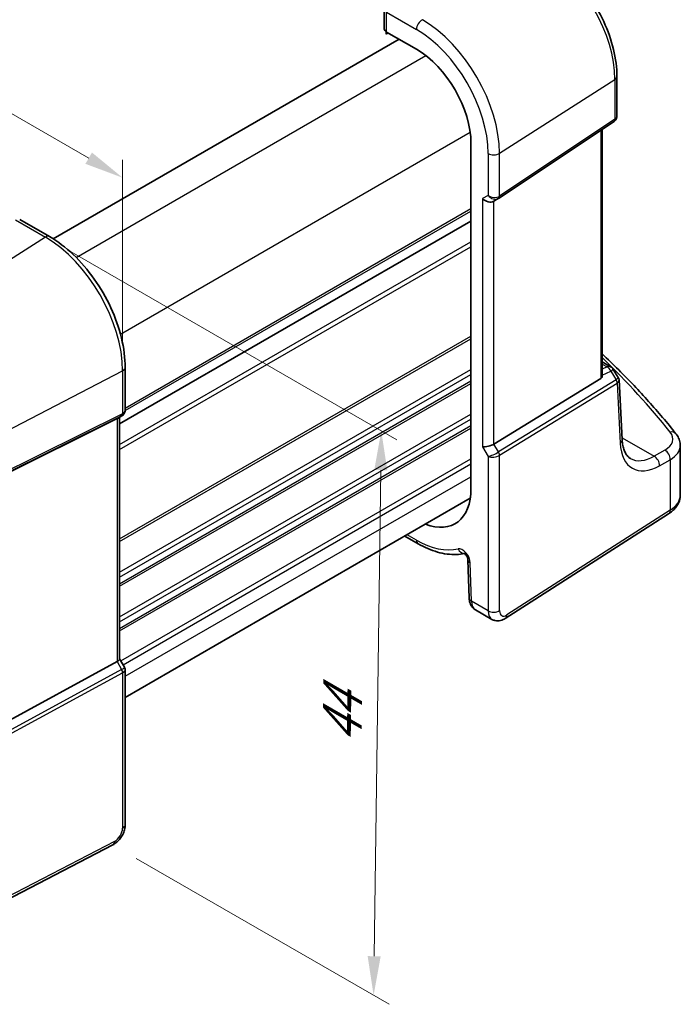
# Model space of a CAD drawing. Units: millimetres. Extents: x 14 to 2205, y 8 to 430.
# Drawn here: x 100 to 142, y 103 to 166 of the extents above; entities that cross this region are included whole.
import ezdxf

# ---------------------------------------------------------------- set-up
doc = ezdxf.new("R2010")
doc.units = ezdxf.units.MM
doc.layers.get('Defpoints').update_dxf_attribs({"lineweight": 25})
for name, color, linetype, lineweight in [('Dimension (ISO)', 7, 'Continuous', 18), ('Visible (ISO)', 7, 'Continuous', 35), ('Visible Narrow (ISO)', 7, 'Continuous', 25)]:
    doc.layers.add(name, color=color, linetype=linetype, lineweight=lineweight)
doc.styles.add('Note Text (TK)', font='txt')
doc.dimstyles.new('Default - Method 1b (TK)', dxfattribs={"dimtxt": 2.5, "dimasz": 2.5, "dimexe": 1, "dimexo": 1.5, "dimgap": 1, "dimtad": 1, "dimtoh": 1, "dimrnd": 1e-08, "dimdsep": 46, "dimtxsty": 'Note Text (TK)', "dimcen": 0.09, "dimdle": 5, "dimclrd": 100, "dimclre": 100, "dimclrt": 7, "dimadec": 1, "dimazin": 1, "dimtfac": 1, "dimtmove": 0, "dimatfit": 3, "dimfxl": 1, "dimtolj": 1, "dimlwd": -1, "dimlwe": -1, "dimarcsym": 0})

# ---------------------------------------------------------------- blocks, each defined once
blk = doc.blocks.new('*D10')
at = {"layer": 'Defpoints', "color": 0}
for p in [(101.403, 151.963), (105.714, 113.125), (122.368, 103.509)]:
    blk.add_point(p, dxfattribs=at)
at = {"layer": 'Dimension (ISO)', "color": 100}
for p, q in [((102.891, 151.103), (123.85, 139.003)), ((122.824, 137.076), (122.402, 106.009)), ((107.202, 112.265), (123.361, 102.936))]:
    blk.add_line(p, q, dxfattribs=at)
for points in [[(122.407, 137.081), (123.241, 137.07), (122.858, 139.576)], [(121.986, 106.015), (122.819, 106.003), (122.368, 103.509)]]:
    blk.add_solid(points, dxfattribs=at)
at = {"layer": 'Dimension (ISO)', "color": 7, "insert": (120.336, 119.075), "char_height": 2.5, "attachment_point": 4, "rotation": 89.22233, "style": 'Note Text (TK)'}
blk.add_mtext('\\A1;{\\Q29.222;\\W0.823;\\H0.816x; \\fＭＳ Ｐゴシック|b0|i0;\\H2.4873;44}', dxfattribs=at)
blk = doc.blocks.new('*D11')
at = {"layer": 'Defpoints', "color": 0}
for p in [(61.02, 181.925), (61.02, 173.458), (106.333, 143.423)]:
    blk.add_point(p, dxfattribs=at)
at = {"layer": 'Dimension (ISO)', "color": 100}
for p, q in [((61.02, 175.19), (61.02, 183.08)), ((104.168, 157.014), (63.185, 180.675)), ((106.333, 145.155), (106.333, 156.918))]:
    blk.add_line(p, q, dxfattribs=at)
for points in [[(63.393, 181.036), (62.977, 180.314), (61.02, 181.925)], [(104.376, 157.375), (103.959, 156.653), (106.333, 155.764)]]:
    blk.add_solid(points, dxfattribs=at)
at = {"layer": 'Dimension (ISO)', "color": 7, "insert": (83.268, 171.671), "char_height": 2.5, "attachment_point": 4, "rotation": 330, "style": 'Note Text (TK)'}
blk.add_mtext('\\A1;{\\Q-30.000;\\W0.816;\\H0.816x; \\fＭＳ Ｐゴシック|b0|i0;\\H2.4873;66}', dxfattribs=at)

msp = doc.modelspace()

# ---------------------------------------------------------------- linework, layer by layer
at = {"layer": 'Visible (ISO)'}
for p, q in [((123.0509, 166.55), (123.0509, 165.2751)), ((123.1635, 165.0987), (123.1635, 165.0158)), ((123.1795, 164.9505), (123.3113, 165.0114)), ((123.1973, 165.0772), (125.1092, 163.9734)), ((101.897, 151.8624), (123.9915, 164.6187)), ((137.9105, 162.2444), (137.9105, 159.712)), ((130.3552, 154.4444), (137.7257, 159.3655)), ((136.9625, 143.1132), (136.9625, 158.8559)), ((128.5877, 157.9485), (128.5877, 135.9031)), ((130.0399, 154.2614), (130.3314, 154.4297)), ((99.7592, 153.1026), (101.6711, 151.9988)), ((106.1448, 140.0262), (128.5877, 152.9836)), ((106.1448, 140.0262), (128.5877, 152.9836)), ((106.4983, 143.6379), (106.4983, 140.9105)), ((136.9625, 143.9943), (137.5031, 143.6821)), ((137.6774, 143.5137), (137.9997, 142.9969)), ((130.058, 138.7405), (136.8854, 142.9378)), ((138.2467, 139.0236), (138.0487, 142.841)), ((105.9793, 140.3708), (98.3966, 136.6095)), ((106.2897, 140.5492), (105.9983, 140.381)), ((106.1448, 140.4655), (106.1448, 125.0039)), ((141.9591, 135.4815), (141.9591, 138.6439)), ((106.4983, 122.5476), (128.5409, 135.2739)), ((130.7789, 127.596), (141.2153, 134.288)), ((124.3666, 132.8638), (125.2128, 132.3753)), ((128.3964, 131.3378), (128.4691, 128.8912)), ((128.8761, 128.1456), (129.9273, 127.5386)), ((105.9793, 124.8387), (98.3966, 120.7162)), ((106.1448, 125.0183), (106.4552, 124.4806)), ((106.4983, 124.3198), (106.4983, 114.4073)), ((105.708, 113.1213), (94.1172, 107.0958))]:
    msp.add_line(p, q, dxfattribs=at)
msp.add_arc((137.2531, 143.2491), 0.5, 31.951936, 60, dxfattribs=at)
for centre, major_axis, ratio, start_param, end_param in [((123.5509, 165.2599), (0.4999, -0.0216), 0.5463791, 3.1651693, 3.9505674), ((125.1092, 159.9568), (2.4596, -4.2602), 0.5773503, 0.7853982, 2.3561945), ((129.6864, 154.6346), (-0.4619, 0.2667), 0.7174389, 1.1780972, 2.7488936), ((130.1024, 154.8169), (0.3073, -0.3293), 0.975968, 6.0611982, 6.1248682), ((136.6625, 143.2992), (0.2232, -0.3613), 0.554853, 6.2820079, 7.0150462), ((105.6448, 140.7542), (-0.4619, 0.2667), 0.7174389, 2.6965337, 2.7488936), ((129.6864, 138.7648), (-0.4982, -0.1335), 0.3178372, 0.7004389, 2.3235951), ((125.1092, 137.9114), (2.4596, -4.2602), 0.5773503, 5.6618984, 7.0685835), ((105.6448, 124.8844), (0.4982, 0.1335), 0.3178372, 5.360468, 6.1982261)]:
    msp.add_ellipse(centre, major_axis=major_axis, ratio=ratio, start_param=start_param, end_param=end_param, dxfattribs=at)
for points, knots in [([(137.9105, 162.2444), (137.9105, 162.7939), (137.8355, 163.3761), (137.5492, 164.5591), (137.3377, 165.1596), (136.7986, 166.3276), (136.4712, 166.8948), (135.7292, 167.9456), (135.3149, 168.429), (134.4336, 169.2685), (133.9668, 169.6245), (133.4909, 169.8992)], [0, 0, 0, 0, 0.3141593, 0.3141593, 0.6283185, 0.6283185, 0.9424778, 0.9424778, 1.2566371, 1.2566371, 1.5707963, 1.5707963, 1.5707963, 1.5707963]), ([(123.1635, 165.0158), (123.1635, 165.0038), (123.1639, 164.9935), (123.1655, 164.9762), (123.1666, 164.9693), (123.1707, 164.9534), (123.1743, 164.9496), (123.1784, 164.9501), (123.1789, 164.9502), (123.1795, 164.9505)], [0.152184289, 0.152184289, 0.152184289, 0.152184289, 0.156565821, 0.156565821, 0.160947352, 0.160947352, 0.169710416, 0.169710416, 0.171073262, 0.171073262, 0.171073262, 0.171073262]), ([(137.9105, 159.712), (137.9105, 159.686), (137.9081, 159.6595), (137.8981, 159.6063), (137.8904, 159.5798), (137.8695, 159.5283), (137.8564, 159.5035), (137.8254, 159.4571), (137.8075, 159.4356), (137.7687, 159.3971), (137.7476, 159.3801), (137.7257, 159.3655)], [-0.78539816, -0.78539816, -0.78539816, -0.78539816, -0.63879051, -0.63879051, -0.49218285, -0.49218285, -0.34557519, -0.34557519, -0.19896753, -0.19896753, -0.05235988, -0.05235988, -0.05235988, -0.05235988]), ([(106.4983, 143.6379), (106.4983, 144.2367), (106.4166, 144.8721), (106.1039, 146.164), (105.8727, 146.8204), (105.2835, 148.097), (104.9255, 148.7171), (104.1145, 149.8658), (103.6617, 150.3941), (102.6992, 151.3109), (102.1897, 151.6994), (101.6711, 151.9988)], [3.1415927, 3.1415927, 3.1415927, 3.1415927, 3.4557519, 3.4557519, 3.7699112, 3.7699112, 4.0840704, 4.0840704, 4.3982297, 4.3982297, 4.712389, 4.712389, 4.712389, 4.712389]), ([(141.68, 139.399), (141.1288, 140.0941), (140.5479, 140.7828), (139.3282, 142.1457), (138.6894, 142.8198), (137.6766, 143.8314), (137.3233, 144.1746), (136.9625, 144.5155)], [-0.36905337, -0.36905337, -0.36905337, -0.36905337, -0.32100337, -0.32100337, -0.27295338, -0.27295338, -0.24804538, -0.24804538, -0.24804538, -0.24804538]), ([(138.0487, 142.841), (138.0482, 142.8517), (138.0471, 142.8625), (138.0438, 142.8842), (138.0416, 142.8952), (138.036, 142.9168), (138.0326, 142.9275), (138.0248, 142.9485), (138.0204, 142.9587), (138.0106, 142.9784), (138.0053, 142.9879), (137.9997, 142.9969)], [0.81616887, 0.81616887, 0.81616887, 0.81616887, 0.85271638, 0.85271638, 0.88926388, 0.88926388, 0.92581139, 0.92581139, 0.9623589, 0.9623589, 0.9989064, 0.9989064, 0.9989064, 0.9989064]), ([(106.4983, 140.9105), (106.4983, 140.8827), (106.4956, 140.8542), (106.484, 140.7973), (106.4751, 140.7689), (106.4511, 140.7143), (106.436, 140.6882), (106.4008, 140.6401), (106.3806, 140.6182), (106.3371, 140.5797), (106.3138, 140.5631), (106.2897, 140.5492)], [-0.78539816, -0.78539816, -0.78539816, -0.78539816, -0.62831853, -0.62831853, -0.4712389, -0.4712389, -0.31415926, -0.31415926, -0.15707963, -0.15707963, 0, 0, 0, 0]), ([(141.68, 139.399), (141.7135, 139.3567), (141.7447, 139.3127), (141.8019, 139.2211), (141.8279, 139.1735), (141.8736, 139.0748), (141.8933, 139.0237), (141.9255, 138.9187), (141.938, 138.8647), (141.9548, 138.7552), (141.9591, 138.6995), (141.9591, 138.6439)], [0.36905337, 0.36905337, 0.36905337, 0.36905337, 0.45232233, 0.45232233, 0.53559129, 0.53559129, 0.61886025, 0.61886025, 0.70212921, 0.70212921, 0.78539816, 0.78539816, 0.78539816, 0.78539816]), ([(138.7774, 137.8208), (138.7241, 137.8516), (138.674, 137.8897), (138.5781, 137.985), (138.5324, 138.0423), (138.4473, 138.1794), (138.4082, 138.2592), (138.3403, 138.4417), (138.3117, 138.5442), (138.2683, 138.7696), (138.2535, 138.8924), (138.2467, 139.0236)], [-0.78539816, -0.78539816, -0.78539816, -0.78539816, -0.64053584, -0.64053584, -0.49567351, -0.49567351, -0.35081118, -0.35081118, -0.20594885, -0.20594885, -0.06108652, -0.06108652, -0.06108652, -0.06108652]), ([(141.2153, 134.288), (141.2994, 134.3419), (141.379, 134.4009), (141.5268, 134.5293), (141.5951, 134.5988), (141.7175, 134.7491), (141.7717, 134.8299), (141.8618, 135.0022), (141.8977, 135.0938), (141.9464, 135.2841), (141.9591, 135.3828), (141.9591, 135.4815)], [0.05235988, 0.05235988, 0.05235988, 0.05235988, 0.19896753, 0.19896753, 0.34557519, 0.34557519, 0.49218285, 0.49218285, 0.63879051, 0.63879051, 0.78539816, 0.78539816, 0.78539816, 0.78539816]), ([(125.2128, 132.3753), (125.4167, 132.2575), (125.622, 132.1535), (126.0334, 131.9747), (126.2394, 131.9001), (126.6498, 131.7822), (126.8542, 131.7389), (127.259, 131.6861), (127.4594, 131.6765), (127.829, 131.692), (127.9991, 131.7131), (128.1647, 131.7485)], [4.71238898, 4.71238898, 4.71238898, 4.71238898, 4.83545304, 4.83545304, 4.95851711, 4.95851711, 5.08158117, 5.08158117, 5.20464524, 5.20464524, 5.31299282, 5.31299282, 5.31299282, 5.31299282]), ([(128.3964, 131.3378), (128.3961, 131.3469), (128.3951, 131.3593), (128.3902, 131.3896), (128.3861, 131.4078), (128.3742, 131.4489), (128.366, 131.4721), (128.3452, 131.5207), (128.3324, 131.5462), (128.3036, 131.5962), (128.2874, 131.6205), (128.2542, 131.6642), (128.2373, 131.6837), (128.2059, 131.7157), (128.1913, 131.7285), (128.1672, 131.7471), (128.1574, 131.7535), (128.1442, 131.761), (128.1405, 131.7624), (128.1405, 131.7624)], [0.0349066, 0.0349066, 0.0349066, 0.0349066, 0.2031573, 0.2031573, 0.38343, 0.38343, 0.5789662, 0.5789662, 0.7868856, 0.7868856, 0.9995523, 0.9995523, 1.2071158, 1.2071158, 1.4010771, 1.4010771, 1.578556, 1.578556, 1.7431286, 1.7431286, 1.7431286, 1.7431286]), ([(128.8761, 128.1456), (128.8192, 128.1784), (128.7669, 128.2188), (128.676, 128.309), (128.6373, 128.3587), (128.5735, 128.4619), (128.5483, 128.5154), (128.5091, 128.6229), (128.4951, 128.677), (128.4759, 128.7846), (128.4707, 128.8382), (128.4691, 128.8912)], [0.78539816, 0.78539816, 0.78539816, 0.78539816, 0.9424778, 0.9424778, 1.09955743, 1.09955743, 1.25663706, 1.25663706, 1.41371669, 1.41371669, 1.57079633, 1.57079633, 1.57079633, 1.57079633]), ([(129.9273, 127.5386), (129.9861, 127.5047), (130.0502, 127.4793), (130.1793, 127.4478), (130.2442, 127.4415), (130.3682, 127.444), (130.4275, 127.4527), (130.5388, 127.48), (130.591, 127.4986), (130.6892, 127.5427), (130.7353, 127.5681), (130.7789, 127.596)], [0.78539816, 0.78539816, 0.78539816, 0.78539816, 0.9424778, 0.9424778, 1.09955743, 1.09955743, 1.25663706, 1.25663706, 1.41371669, 1.41371669, 1.57079633, 1.57079633, 1.57079633, 1.57079633]), ([(106.4983, 124.3198), (106.4983, 124.3306), (106.4978, 124.3417), (106.4955, 124.364), (106.4937, 124.3752), (106.489, 124.3975), (106.486, 124.4086), (106.479, 124.4303), (106.4749, 124.4409), (106.4657, 124.4614), (106.4606, 124.4712), (106.4552, 124.4806)], [0.78539816, 0.78539816, 0.78539816, 0.78539816, 0.81938185, 0.81938185, 0.85336555, 0.85336555, 0.88734924, 0.88734924, 0.92133293, 0.92133293, 0.95531662, 0.95531662, 0.95531662, 0.95531662]), ([(105.708, 113.1213), (105.8027, 113.1705), (105.889, 113.2314), (106.0468, 113.3697), (106.1183, 113.4472), (106.2453, 113.6146), (106.3009, 113.7044), (106.3938, 113.8929), (106.431, 113.9914), (106.4832, 114.1948), (106.4983, 114.2997), (106.4983, 114.4073)], [-1.5707963, -1.5707963, -1.5707963, -1.5707963, -1.2566371, -1.2566371, -0.9424778, -0.9424778, -0.6283185, -0.6283185, -0.3141593, -0.3141593, 0, 0, 0, 0])]:
    msp.add_open_spline(points, degree=3, knots=knots, dxfattribs=at)
at = {"layer": 'Visible Narrow (ISO)'}
for p, q in [((123.1973, 165.0772), (123.1973, 166.3459)), ((123.1973, 166.3459), (125.1092, 165.2421)), ((123.2414, 165.0518), (123.1635, 165.0158)), ((103.367, 150.6699), (125.7074, 163.5682)), ((130.4115, 157.3251), (137.7821, 162.0512)), ((137.7821, 162.0512), (137.7821, 159.4991)), ((137.7821, 159.4991), (130.4115, 154.578)), ((106.1954, 145.7709), (128.5358, 158.6692)), ((136.8854, 158.8045), (136.8854, 142.9378)), ((130.4115, 154.578), (130.4115, 157.3251)), ((129.6864, 157.3142), (129.6864, 154.6346)), ((129.6864, 154.6346), (129.3328, 154.4305)), ((129.3328, 154.4305), (129.3328, 138.5607)), ((130.058, 138.7405), (130.058, 154.2718)), ((106.4974, 140.883), (128.5877, 153.6368)), ((106.4983, 141.0468), (128.5877, 153.8001)), ((99.4907, 153.0666), (101.4026, 151.9628)), ((101.4026, 151.9628), (93.6245, 147.0013)), ((106.1448, 138.7198), (128.5877, 151.6772)), ((106.1448, 138.3932), (128.5877, 151.3506)), ((106.1448, 132.6777), (128.5877, 145.6352)), ((106.1448, 132.5144), (128.5877, 145.4719)), ((106.1448, 130.5549), (128.5877, 143.5123)), ((136.9625, 143.8592), (137.2839, 143.6736)), ((137.2839, 143.6736), (136.9625, 143.525)), ((98.1471, 139.1679), (106.3329, 143.4233)), ((106.1448, 130.2283), (128.5877, 143.1857)), ((106.3329, 143.4233), (106.3329, 140.6762)), ((137.8578, 142.8515), (130.3495, 138.2356)), ((136.9625, 143.1456), (137.5213, 143.4039)), ((137.5213, 143.4039), (137.8635, 142.8552)), ((106.1448, 129.82), (128.5877, 142.7774)), ((106.1448, 129.6567), (128.5877, 142.6141)), ((130.4115, 138.0268), (137.9199, 142.6427)), ((137.9199, 142.6427), (138.1189, 138.8045)), ((98.085, 136.4787), (106.2708, 140.5391)), ((106.3329, 140.6762), (98.1471, 136.6158)), ((106.2708, 140.5391), (105.9793, 140.3708)), ((105.9793, 140.3708), (105.9793, 124.8387)), ((106.1448, 127.6971), (128.5877, 140.6545)), ((106.1448, 127.3705), (128.5877, 140.3279)), ((106.1448, 126.9623), (128.5877, 139.9197)), ((106.1448, 126.799), (128.5877, 139.7564)), ((138.2404, 139.1455), (140.2805, 137.9676)), ((129.3328, 138.5607), (129.6864, 137.9483)), ((130.3495, 138.2356), (130.058, 138.7405)), ((129.6864, 137.9483), (129.6864, 128.0836)), ((130.4115, 128.0946), (130.4115, 138.0268)), ((140.9669, 138.3566), (140.2805, 137.9676)), ((106.2223, 124.8841), (128.5877, 137.7968)), ((106.3637, 124.6392), (128.5877, 137.4702)), ((140.6305, 137.3545), (141.3169, 137.7434)), ((141.3169, 137.7434), (141.3169, 134.5157)), ((106.4983, 123.9004), (128.5877, 136.6537)), ((141.3169, 134.5157), (130.8806, 127.8238)), ((125.1092, 132.6042), (124.513, 132.9484)), ((128.6153, 128.702), (128.5426, 131.1485)), ((129.6864, 128.0836), (128.6153, 128.702)), ((105.9793, 124.8387), (106.2708, 124.3338)), ((106.2708, 124.3338), (97.9319, 119.8002)), ((97.994, 119.5914), (106.3329, 124.125)), ((106.3329, 124.125), (106.3329, 114.1927)), ((105.812, 113.3504), (94.2212, 107.325))]:
    msp.add_line(p, q, dxfattribs=at)
for centre, major_axis, ratio, start_param, end_param in [((133.2594, 164.6623), (3.198, -5.539), 0.5773503, 0.7853982, 2.3561945), ((125.4628, 165.4462), (0.25, 0.433), 0.5773503, 0.7330383, 2.3561945), ((125.4813, 160.1716), (-3.4862, 6.0383), 0.5773503, 3.9269908, 5.4977871), ((125.1092, 159.9568), (3.2366, -5.6059), 0.5773503, 0.7853982, 2.3561945), ((137.4105, 162.2444), (0.5, 0), 0.5773503, 5.550147, 6.2831853), ((137.5591, 159.615), (0.1666, -0.2495), 0.5941197, 0, 0.7466894), ((137.4105, 159.7598), (-0.4968, 0.0857), 0.6620812, 2.5222968, 3.2553351), ((130.0399, 157.5183), (0.5, 0), 0.5773503, 3.9269908, 5.550147), ((130.0399, 154.8388), (-0.4968, 0.0857), 0.6620812, 0.8991406, 2.5222968), ((130.0399, 154.8388), (0.3598, -0.3564), 0.7957112, 4.498428, 6.0692244), ((130.1886, 154.6939), (0.1666, -0.2495), 0.5941197, 0, 0.7466894), ((101.4211, 151.5658), (0.25, 0.433), 0.5773503, 0, 0.837758), ((101.4026, 146.2698), (3.4862, -6.0383), 0.5773503, 0.7853982, 2.3561945), ((64.3771, 123.7852), (84.0879, -4.2016), 0.5410833, 0.4433745, 0.5568603), ((105.9983, 143.6379), (0.5, 0), 0.5773503, 5.4454273, 6.2831853), ((137.2531, 143.2491), (0.25, 0.433), 0.5773503, 0, 0.6981317), ((137.2531, 143.2491), (-0.2099, 0.4538), 0.6177264, 4.7683645, 5.5524816), ((137.2531, 143.2491), (0.4242, 0.2646), 0.0268558, 5.379771, 6.2831853), ((137.701, 143.0874), (0.1606, -0.2335), 0.5556151, 6.254571, 6.297801), ((137.697, 142.7586), (-0.1571, 0.2556), 0.6191457, 3.9110331, 4.6952961), ((137.5517, 142.7704), (-0.4486, -0.2255), 0.1647647, 2.2533622, 3.1567766), ((137.7026, 142.7624), (-0.1765, 0.2426), 0.6171668, 3.8655874, 4.647207), ((137.5401, 142.9945), (0.4748, -0.2469), 0.7107808, 5.9149802, 5.9582102), ((137.5517, 142.7704), (0.4952, 0.0867), 0.5124253, 5.5000567, 6.2207335), ((106.1321, 140.805), (0.1333, -0.2688), 0.5587275, 0.0364416, 0.8207045), ((105.9983, 140.9583), (0.3598, -0.3564), 0.7957112, 6.0168645, 6.0692244), ((105.9983, 140.9583), (-0.4968, 0.0857), 0.6620812, 2.4175771, 3.2553351), ((139.4807, 139.1344), (1.9993, -0.0999), 0.5410833, 5.5771767, 6.7265598), ((141.2882, 139.0883), (0.3918, 0.3107), 0.7592995, 0, 0.9816242), ((137.7474, 138.9977), (0.4993, 0.0259), 0.6133638, 5.5192786, 6.2831853), ((140.7941, 140.7193), (-1.85, -3.5494), 0.5463791, 5.5352971, 6.9839203), ((139.4591, 138.7145), (-2.4994, 0.101), 0.5484741, 2.4307224, 3.1637607), ((130.0399, 138.1524), (-0.4573, -0.2078), 0.1340325, 0.6285371, 2.2516933), ((130.0399, 138.1524), (0.4991, 0.062), 0.4760397, 3.8679735, 5.4911297), ((130.1886, 138.1427), (-0.1571, 0.2556), 0.6191457, 3.9110331, 4.6952961), ((140.4226, 140.9124), (1.601, 3.1157), 0.5418522, 3.1150549, 3.8393666), ((140.259, 137.5476), (-0.2465, 0.435), 0.6408448, 3.9334927, 5.501094), ((140.9454, 137.9366), (-0.2465, 0.435), 0.6408448, 3.9334927, 5.501094), ((139.4591, 135.4815), (2.5, 0), 0.5773503, 5.550147, 6.2831853), ((140.9454, 134.7089), (0.2699, -0.4209), 0.6067752, 0, 0.757811), ((125.4628, 132.8083), (-0.25, -0.433), 0.5773503, 5.4977871, 6.2831853), ((125.1092, 137.9114), (3.25, -5.6292), 0.5773503, 5.4977871, 6.1131075), ((128.0479, 131.4142), (-0.35, 0.6062), 0.5773503, 3.9618974, 6.1131075), ((128.1158, 132.25), (0.1162, -0.4863), 0.8047158, 4.9473367, 6.0908435), ((128.8962, 131.3527), (-0.4998, -0.0149), 0.5568493, 0, 0.7685436), ((128.9689, 128.9061), (-0.4998, -0.0149), 0.5568493, 0, 0.7685436), ((129.4639, 129.1919), (-0.5813, -1.05), 0.5889864, 5.4871799, 6.2725781), ((130.0399, 128.2877), (0.5, 0), 0.5773503, 3.9269908, 5.550147), ((130.509, 128.5885), (-0.5732, -1.0545), 0.5594462, 5.4834124, 6.2688105), ((130.8806, 128.3953), (0.3237, 0.6212), 0.5463791, 2.3326179, 3.9034142), ((130.509, 128.0169), (0.2699, -0.4209), 0.6067752, 0, 0.757811), ((105.9983, 124.272), (-0.4573, -0.2078), 0.1340325, 2.1469735, 3.15465), ((106.1321, 124.2537), (0.1433, -0.2636), 0.5337015, 0.8002149, 1.5844778), ((105.9983, 124.272), (0.4991, 0.062), 0.4760397, 5.38641, 6.224168), ((105.812, 113.922), (-0.3789, -0.5892), 0.6067281, 0.8144677, 2.3852641), ((105.9983, 114.4073), (0.5, 0), 0.5773503, 5.4454273, 6.2831853), ((105.4774, 113.5649), (0.2306, -0.4436), 0.5463429, 0, 0.8102426)]:
    msp.add_ellipse(centre, major_axis=major_axis, ratio=ratio, start_param=start_param, end_param=end_param, dxfattribs=at)

# ---------------------------------------------------------------- dimensions: what is measured, and where the dimension line sits
at = {"layer": 'Dimension (ISO)', "color": 100}
for base, p1, p2, angle, text, override, picture, middle in [((61.0201, 181.9251), (106.3329, 143.4233), (61.0201, 173.4583), 330, '{\\Q-30.000;\\W0.816;\\H0.816x; \\fＭＳ Ｐゴシック|b0|i0;\\H2.4873;66}', {"dimgap": 1, "dimtoh": 0, "dimdec": 2, "dimlfac": 1.181028, "dimtol": 0, "dimlim": 0, "dimtp": 0, "dimtm": 0, "dimtdec": 2, "dimtofl": 0, "dimatfit": 1}, '*D11', (83.6765, 168.8445)), ((122.3684, 103.5091), (101.4026, 151.9628), (105.714, 113.1246), 89.222331, '{\\Q29.222;\\W0.823;\\H0.816x; \\fＭＳ Ｐゴシック|b0|i0;\\H2.4873;44}', {"dimgap": 1, "dimtoh": 0, "dimdec": 2, "dimlfac": 1.130372, "dimtol": 0, "dimlim": 0, "dimtp": 0, "dimtm": 0, "dimtdec": 2, "dimtofl": 0, "dimatfit": 1}, '*D10', (122.6132, 121.5423))]:
    dim = msp.add_linear_dim(base=base, p1=p1, p2=p2, angle=angle, text=text, dimstyle='Default - Method 1b (TK)', override=override, dxfattribs=at)
    dim.commit()
    dim.dimension.update_dxf_attribs({"geometry": picture, "text_midpoint": middle, "dimtype": 160})

doc.saveas('drawing.dxf')
